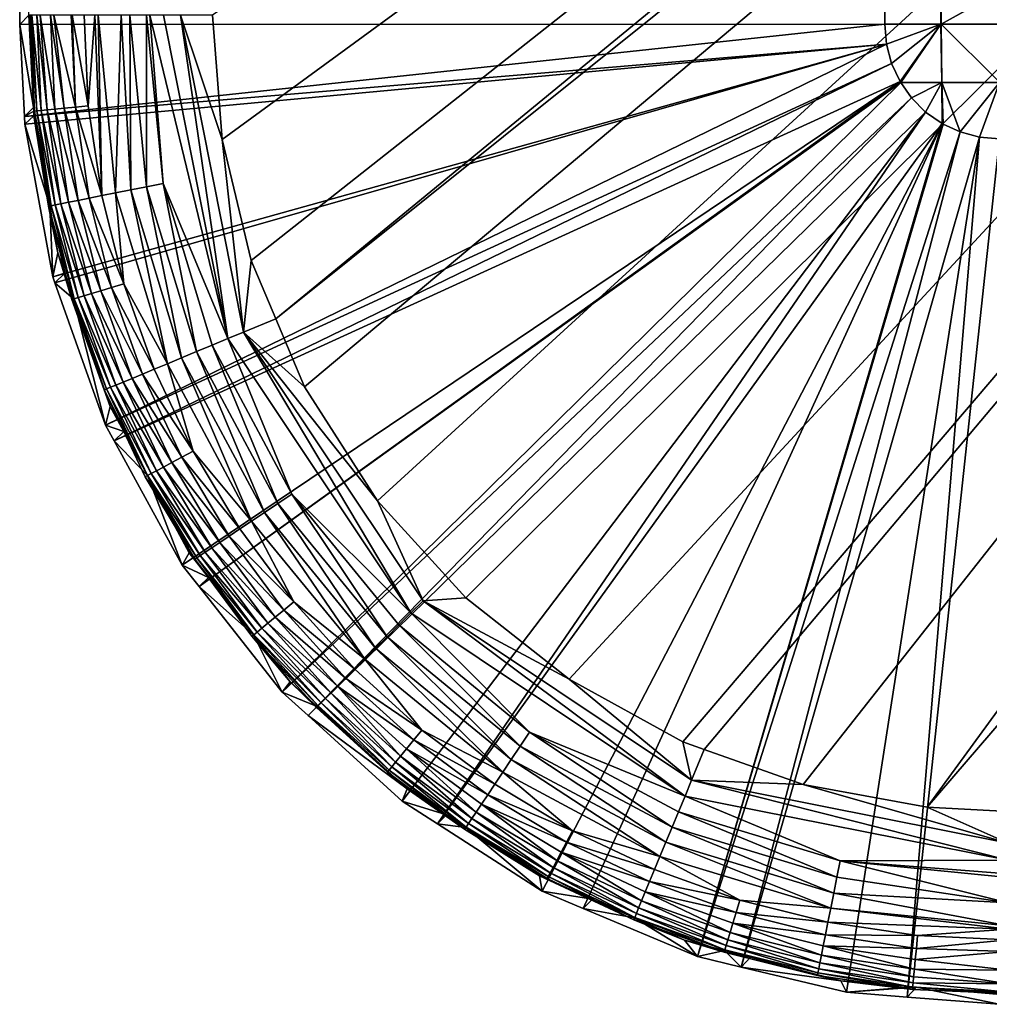
# Model space of a CAD drawing. Extents: x -380 to 380, y -338 to 183.
# Drawn here: x -380 to -372, y -338 to -329 of the extents above; entities that cross this region are included whole.
import ezdxf

# ---------------------------------------------------------------- set-up
doc = ezdxf.new("R2010")
doc.units = 0

msp = doc.modelspace()

# ---------------------------------------------------------------- linework, layer by layer
for points in [[(-379.927002, 174.427322, -1.48691), (-380.001312, 174.501617, -10), (-380.001312, -329.501587, -10)], [(-380.001312, 174.501617, -10), (-372.936768, 174.5, -10), (-380.001312, -329.501587, -10)], [(-372.936768, 174.5, -10), (-372.936768, -329.5, -10), (-380.001312, -329.501587, -10)], [(-372.936768, 174.5, -10), (-372.477173, -329.5, -9.888191), (-372.936768, -329.5, -10)], [(-372.936768, 174.5, -10), (-372.477173, 174.5, -9.888191), (-372.477173, -329.5, -9.888191)], [(-372.477173, 174.5, -9.888191), (-372.474304, -329.5, -9.887963), (-372.477173, -329.5, -9.888191)], [(-372.477173, 174.5, -9.888191), (-372.474304, 174.5, -9.887963), (-372.474304, -329.5, -9.887963)], [(-372.474304, 174.5, -9.887963), (-372, 112.006638, -9.85), (-372.474304, -329.5, -9.887963)], [(-379.927002, -329.427338, -1.48691), (-379.927002, 174.427322, -1.48691), (-380.001312, -329.501587, -10)], [(-372, 112.006638, -9.85), (-372, -329.234802, -9.85), (-372.474304, -329.5, -9.887963)], [(-358.296814, -315.798553), (-378.427094, -329.427338), (-378.347626, -330.44043)], [(-358.296814, -315.798553), (-378.347626, -330.44043), (-378.11087, -331.430054)], [(-358.296814, -315.798553), (-378.11087, -331.430054), (-377.910248, -331.905396)], [(-358.085907, -316.034515), (-358.296814, -315.798553), (-377.910248, -331.905396)], [(-358.085907, -316.034515), (-377.910248, -331.905396), (-377.676025, -332.460388)], [(-358.085907, -316.034515), (-377.676025, -332.460388), (-377.079468, -333.389984)], [(-358.085907, -316.034515), (-377.079468, -333.389984), (-376.356384, -334.184509)], [(-358.085907, -316.034515), (-376.356384, -334.184509), (-375.513611, -334.848175)], [(-358.085907, -316.034515), (-375.513611, -334.848175), (-374.586395, -335.358307)], [(-358.085907, -316.034515), (-374.586395, -335.358307), (-374.410583, -335.420685)], [(-358.085907, -316.034515), (-374.410583, -335.420685), (-373.602295, -335.707581)], [(-358.085907, -316.034515), (-373.602295, -335.707581), (-372.588623, -335.893341)], [(-356.556061, -317.261505), (-358.085907, -316.034515), (-372.588623, -335.893341)], [(-356.556061, -317.261505), (-372.588623, -335.893341), (-371.927307, -335.927063)], [(-372, -329.234802, -9.85), (-372, -329.5, -9.85), (-372.474304, -329.5, -9.887963)], [(-379.927002, -329.427338, -1.48691), (-380.001312, -329.501587, -10), (-379.888275, -330.179993, -1.485725)], [(-379.914124, -329.427338, -1.352507), (-379.927002, -329.427338, -1.48691), (-379.888275, -330.179993, -1.485725)], [(-379.914124, -329.427338, -1.352507), (-379.888275, -330.179993, -1.485725), (-379.88089, -330.210754, -1.350814)], [(-379.860626, -330.20874, -1.212708), (-379.914124, -329.427338, -1.352507), (-379.88089, -330.210754, -1.350814)], [(-379.902222, -329.427338, -1.228077), (-379.914124, -329.427338, -1.352507), (-379.860626, -330.20874, -1.212708)], [(-379.826569, -330.205414, -1.07314), (-379.902222, -329.427338, -1.228077), (-379.860626, -330.20874, -1.212708)], [(-379.860168, -329.427338, -1.075554), (-379.902222, -329.427338, -1.228077), (-379.826569, -330.205414, -1.07314)], [(-379.777985, -330.200623, -0.93414), (-379.860168, -329.427338, -1.075554), (-379.826569, -330.205414, -1.07314)], [(-379.833099, -329.427338, -0.977415), (-379.860168, -329.427338, -1.075554), (-379.777985, -330.200623, -0.93414)], [(-379.714661, -330.194397, -0.797929), (-379.833099, -329.427338, -0.977415), (-379.777985, -330.200623, -0.93414)], [(-379.749237, -329.427338, -0.800496), (-379.833099, -329.427338, -0.977415), (-379.714661, -330.194397, -0.797929)], [(-379.63681, -330.186737, -0.666826), (-379.749237, -329.427338, -0.800496), (-379.714661, -330.194397, -0.797929)], [(-379.721741, -329.427338, -0.742455), (-379.749237, -329.427338, -0.800496), (-379.63681, -330.186737, -0.666826)], [(-379.545135, -330.177673, -0.543132), (-379.721741, -329.427338, -0.742455), (-379.63681, -330.186737, -0.666826)], [(-379.581543, -329.427338, -0.544485), (-379.721741, -329.427338, -0.742455), (-379.545135, -330.177673, -0.543132)], [(-379.571442, -329.427338, -0.530259), (-379.581543, -329.427338, -0.544485), (-379.545135, -330.177673, -0.543132)], [(-379.440704, -330.167389, -0.429008), (-379.571442, -329.427338, -0.530259), (-379.545135, -330.177673, -0.543132)], [(-379.473785, -329.427338, -0.433427), (-379.571442, -329.427338, -0.530259), (-379.440704, -330.167389, -0.429008)], [(-379.38678, -329.427338, -0.347202), (-379.473785, -329.427338, -0.433427), (-379.440704, -330.167389, -0.429008)], [(-379.38678, -329.427338, -0.347202), (-379.440704, -330.167389, -0.429008), (-379.331421, -330.900177, -0.428632)], [(-379.360168, -329.427338, -0.328697), (-379.38678, -329.427338, -0.347202), (-379.331421, -330.900177, -0.428632)], [(-379.217529, -330.877502, -0.326065), (-379.360168, -329.427338, -0.328697), (-379.331421, -330.900177, -0.428632)], [(-379.173279, -329.427338, -0.198786), (-379.360168, -329.427338, -0.328697), (-379.217529, -330.877502, -0.326065)], [(-379.094635, -330.853088, -0.236484), (-379.173279, -329.427338, -0.198786), (-379.217529, -330.877502, -0.326065)], [(-379.101654, -329.427338, -0.165601), (-379.173279, -329.427338, -0.198786), (-379.094635, -330.853088, -0.236484)], [(-378.964783, -330.82724, -0.160977), (-379.101654, -329.427338, -0.165601), (-379.094635, -330.853088, -0.236484)], [(-378.965454, -329.427338, -0.102482), (-379.101654, -329.427338, -0.165601), (-378.964783, -330.82724, -0.160977)], [(-378.830322, -330.800507, -0.100154), (-378.965454, -329.427338, -0.102482), (-378.964783, -330.82724, -0.160977)], [(-378.937378, -329.427338, -0.089469), (-378.965454, -329.427338, -0.102482), (-378.830322, -330.800507, -0.100154)], [(-378.937378, -329.427338, -0.089469), (-378.830322, -330.800507, -0.100154), (-378.301056, -332.067444, -0.054075)], [(-378.825378, -329.427338, -0.059629), (-378.937378, -329.427338, -0.089469), (-378.301056, -332.067444, -0.054075)], [(-378.68689, -329.427338, -0.022743), (-378.825378, -329.427338, -0.059629), (-378.301056, -332.067444, -0.054075)], [(-378.172028, -332.014008, -0.02261), (-378.68689, -329.427338, -0.022743), (-378.301056, -332.067444, -0.054075)], [(-378.347626, -330.44043), (-378.68689, -329.427338, -0.022743), (-378.172028, -332.014008, -0.02261)], [(-378.427094, -329.427338), (-378.68689, -329.427338, -0.022743), (-378.347626, -330.44043)], [(-380.001312, -329.501587, -10), (-372.936768, -329.5, -10), (-379.962921, -330.254303, -10)], [(-379.888275, -330.179993, -1.485725), (-380.001312, -329.501587, -10), (-379.962921, -330.254303, -10)], [(-372.936768, -329.5, -10), (-372.922516, -329.662659, -10), (-379.962921, -330.254303, -10)], [(-372.936768, -329.5, -10), (-372.477173, -329.5, -9.888191), (-372.922516, -329.662659, -10)], [(-372.922516, -329.662659, -10), (-372.477173, -329.5, -9.888191), (-372.880249, -329.820404, -10)], [(-372.880249, -329.820404, -10), (-372.477173, -329.5, -9.888191), (-372.811249, -329.968353, -10)], [(-372.811249, -329.968353, -10), (-372.477173, -329.5, -9.888191), (-372.805115, -329.977112, -10)], [(-372.805115, -329.977112, -10), (-372.477173, -329.5, -9.888191), (-372.4711, -329.977142, -9.925896)], [(-372.477173, -329.5, -9.888191), (-372.474304, -329.5, -9.887963), (-372.4711, -329.977142, -9.925896)], [(-372.474304, -329.5, -9.887963), (-372, -329.974335, -9.887963), (-372.4711, -329.977142, -9.925896)], [(-372.474304, -329.5, -9.887963), (-372, -329.5, -9.85), (-372, -329.974335, -9.887963)], [(-379.962921, -330.254303, -10), (-372.922516, -329.662659, -10), (-379.959778, -330.315521, -10)], [(-379.959778, -330.315521, -10), (-372.922516, -329.662659, -10), (-379.73114, -331.56311, -10)], [(-379.73114, -331.56311, -10), (-372.922516, -329.662659, -10), (-379.714081, -331.611237, -10)], [(-379.714081, -331.611237, -10), (-372.922516, -329.662659, -10), (-379.30127, -332.774323, -10)], [(-372.922516, -329.662659, -10), (-372.880249, -329.820404, -10), (-379.30127, -332.774323, -10)], [(-379.30127, -332.774323, -10), (-372.880249, -329.820404, -10), (-379.230682, -332.902649, -10)], [(-372.880249, -329.820404, -10), (-372.811249, -329.968353, -10), (-379.230682, -332.902649, -10)], [(-379.230682, -332.902649, -10), (-372.811249, -329.968353, -10), (-378.673431, -333.915527, -10)], [(-378.673431, -333.915527, -10), (-372.811249, -329.968353, -10), (-378.534454, -334.09198, -10)], [(-372.811249, -329.968353, -10), (-372.805115, -329.977112, -10), (-378.534454, -334.09198, -10)], [(-378.534454, -334.09198, -10), (-372.805115, -329.977112, -10), (-377.856598, -334.952759, -10)], [(-372.805115, -329.977112, -10), (-372.71759, -330.102142, -10), (-377.856598, -334.952759, -10)], [(-372.805115, -329.977112, -10), (-372.4711, -329.977142, -9.925896), (-372.71759, -330.102142, -10)], [(-372.71759, -330.102142, -10), (-372.4711, -329.977142, -9.925896), (-372.602142, -330.21759, -10)], [(-372.602142, -330.21759, -10), (-372.4711, -329.977142, -9.925896), (-372.468384, -330.311249, -10)], [(-372, -329.974335, -9.887963), (-372, -329.977142, -9.888191), (-372.4711, -329.977142, -9.925896)], [(-372.4711, -329.977142, -9.925896), (-372, -329.977142, -9.888191), (-372.320374, -330.380249, -10)], [(-372.459198, -330.315521, -10), (-372.4711, -329.977142, -9.925896), (-372.320374, -330.380249, -10)], [(-372.468384, -330.311249, -10), (-372.4711, -329.977142, -9.925896), (-372.459198, -330.315521, -10)], [(-372.320374, -330.380249, -10), (-372, -329.977142, -9.888191), (-372.162659, -330.422516, -10)], [(-372.162659, -330.422516, -10), (-372, -329.977142, -9.888191), (-372, -330.436737, -10)], [(-377.856598, -334.952759, -10), (-372.71759, -330.102142, -10), (-377.645813, -335.144592, -10)], [(-372.71759, -330.102142, -10), (-372.602142, -330.21759, -10), (-377.645813, -335.144592, -10)], [(-379.886627, -330.211395, -1.485676), (-379.888275, -330.179993, -1.485725), (-379.962921, -330.254303, -10)], [(-379.88089, -330.210754, -1.350814), (-379.888275, -330.179993, -1.485725), (-379.886627, -330.211395, -1.485676)], [(-379.545135, -330.177673, -0.543132), (-379.63681, -330.186737, -0.666826), (-379.434296, -330.920624, -0.542658)], [(-379.440704, -330.167389, -0.429008), (-379.545135, -330.177673, -0.543132), (-379.331421, -330.900177, -0.428632)], [(-379.331421, -330.900177, -0.428632), (-379.545135, -330.177673, -0.543132), (-379.434296, -330.920624, -0.542658)], [(-379.884705, -330.248901, -1.485617), (-379.886627, -330.211395, -1.485676), (-379.962921, -330.254303, -10)], [(-379.884705, -330.248901, -1.485617), (-379.962921, -330.254303, -10), (-379.959778, -330.315521, -10)], [(-379.884705, -330.248901, -1.485617), (-379.959778, -330.315521, -10), (-379.755432, -330.984924, -1.484591)], [(-379.88089, -330.210754, -1.350814), (-379.886627, -330.211395, -1.485676), (-379.884705, -330.248901, -1.485617)], [(-379.88089, -330.210754, -1.350814), (-379.884705, -330.248901, -1.485617), (-379.765472, -330.986542, -1.349789)], [(-379.884705, -330.248901, -1.485617), (-379.755432, -330.984924, -1.484591), (-379.765472, -330.986542, -1.349789)], [(-379.860626, -330.20874, -1.212708), (-379.88089, -330.210754, -1.350814), (-379.745453, -330.982544, -1.211753)], [(-379.745453, -330.982544, -1.211753), (-379.88089, -330.210754, -1.350814), (-379.765472, -330.986542, -1.349789)], [(-379.826569, -330.205414, -1.07314), (-379.860626, -330.20874, -1.212708), (-379.711792, -330.97583, -1.072267)], [(-379.711792, -330.97583, -1.072267), (-379.860626, -330.20874, -1.212708), (-379.745453, -330.982544, -1.211753)], [(-379.777985, -330.200623, -0.93414), (-379.826569, -330.205414, -1.07314), (-379.663879, -330.966309, -0.93336)], [(-379.663879, -330.966309, -0.93336), (-379.826569, -330.205414, -1.07314), (-379.711792, -330.97583, -1.072267)], [(-379.714661, -330.194397, -0.797929), (-379.777985, -330.200623, -0.93414), (-379.60144, -330.953888, -0.797248)], [(-379.60144, -330.953888, -0.797248), (-379.777985, -330.200623, -0.93414), (-379.663879, -330.966309, -0.93336)], [(-379.63681, -330.186737, -0.666826), (-379.714661, -330.194397, -0.797929), (-379.524719, -330.938599, -0.666248)], [(-379.524719, -330.938599, -0.666248), (-379.714661, -330.194397, -0.797929), (-379.60144, -330.953888, -0.797248)], [(-379.434296, -330.920624, -0.542658), (-379.63681, -330.186737, -0.666826), (-379.524719, -330.938599, -0.666248)], [(-377.645813, -335.144592, -10), (-372.602142, -330.21759, -10), (-376.878723, -335.842712, -10)], [(-376.878723, -335.842712, -10), (-372.602142, -330.21759, -10), (-376.589722, -336.028198, -10)], [(-372.602142, -330.21759, -10), (-372.468384, -330.311249, -10), (-376.589722, -336.028198, -10)], [(-379.755432, -330.984924, -1.484591), (-379.959778, -330.315521, -10), (-379.73114, -331.56311, -10)], [(-376.589722, -336.028198, -10), (-372.468384, -330.311249, -10), (-375.734589, -336.576965, -10)], [(-375.734589, -336.576965, -10), (-372.468384, -330.311249, -10), (-375.398773, -336.718689, -10)], [(-375.398773, -336.718689, -10), (-372.468384, -330.311249, -10), (-374.466522, -337.112122, -10)], [(-372.468384, -330.311249, -10), (-372.459198, -330.315521, -10), (-374.466522, -337.112122, -10)], [(-372.459198, -330.315521, -10), (-372.320374, -330.380249, -10), (-374.466522, -337.112122, -10)], [(-374.466522, -337.112122, -10), (-372.320374, -330.380249, -10), (-374.107819, -337.197937, -10)], [(-372.320374, -330.380249, -10), (-372.162659, -330.422516, -10), (-374.107819, -337.197937, -10)], [(-374.107819, -337.197937, -10), (-372.162659, -330.422516, -10), (-373.248505, -337.403534, -10)], [(-373.248505, -337.403534, -10), (-372.162659, -330.422516, -10), (-372.752625, -337.442413, -10)], [(-372.162659, -330.422516, -10), (-372, -330.436737, -10), (-372.752625, -337.442413, -10)], [(-378.11087, -331.430054), (-378.347626, -330.44043), (-378.172028, -332.014008, -0.02261)], [(-372.752625, -337.442413, -10), (-372, -330.436737, -10), (-372.001617, -337.501312, -10)], [(-378.964783, -330.82724, -0.160977), (-379.094635, -330.853088, -0.236484), (-378.678741, -332.223877, -0.23616)], [(-378.830322, -330.800507, -0.100154), (-378.964783, -330.82724, -0.160977), (-378.556488, -332.173218, -0.16076)], [(-378.556488, -332.173218, -0.16076), (-378.964783, -330.82724, -0.160977), (-378.678741, -332.223877, -0.23616)], [(-378.429901, -332.120819, -0.100022), (-378.830322, -330.800507, -0.100154), (-378.556488, -332.173218, -0.16076)], [(-378.301056, -332.067444, -0.054075), (-378.830322, -330.800507, -0.100154), (-378.429901, -332.120819, -0.100022)], [(-379.331421, -330.900177, -0.428632), (-379.434296, -330.920624, -0.542658), (-379.151245, -331.618744, -0.428307)], [(-379.217529, -330.877502, -0.326065), (-379.331421, -330.900177, -0.428632), (-379.151245, -331.618744, -0.428307)], [(-379.094635, -330.853088, -0.236484), (-379.217529, -330.877502, -0.326065), (-378.794464, -332.27182, -0.325614)], [(-379.217529, -330.877502, -0.326065), (-379.151245, -331.618744, -0.428307), (-378.794464, -332.27182, -0.325614)], [(-378.678741, -332.223877, -0.23616), (-379.094635, -330.853088, -0.236484), (-378.794464, -332.27182, -0.325614)], [(-379.745453, -330.982544, -1.211753), (-379.765472, -330.986542, -1.349789), (-379.55542, -331.741364, -1.210928)], [(-379.765472, -330.986542, -1.349789), (-379.755432, -330.984924, -1.484591), (-379.688507, -331.36618, -1.484061)], [(-379.765472, -330.986542, -1.349789), (-379.688507, -331.36618, -1.484061), (-379.575043, -331.747284, -1.348903)], [(-379.55542, -331.741364, -1.210928), (-379.765472, -330.986542, -1.349789), (-379.575043, -331.747284, -1.348903)], [(-379.688507, -331.36618, -1.484061), (-379.755432, -330.984924, -1.484591), (-379.73114, -331.56311, -10)], [(-379.711792, -330.97583, -1.072267), (-379.745453, -330.982544, -1.211753), (-379.522522, -331.731384, -1.071514)], [(-379.522522, -331.731384, -1.071514), (-379.745453, -330.982544, -1.211753), (-379.55542, -331.741364, -1.210928)], [(-379.663879, -330.966309, -0.93336), (-379.711792, -330.97583, -1.072267), (-379.475708, -331.717163, -0.932686)], [(-379.475708, -331.717163, -0.932686), (-379.711792, -330.97583, -1.072267), (-379.522522, -331.731384, -1.071514)], [(-379.60144, -330.953888, -0.797248), (-379.663879, -330.966309, -0.93336), (-379.414764, -331.6987, -0.79666)], [(-379.414764, -331.6987, -0.79666), (-379.663879, -330.966309, -0.93336), (-379.475708, -331.717163, -0.932686)], [(-379.524719, -330.938599, -0.666248), (-379.60144, -330.953888, -0.797248), (-379.339874, -331.675964, -0.66575)], [(-379.339874, -331.675964, -0.66575), (-379.60144, -330.953888, -0.797248), (-379.414764, -331.6987, -0.79666)], [(-379.434296, -330.920624, -0.542658), (-379.524719, -330.938599, -0.666248), (-379.251648, -331.6492, -0.542248)], [(-379.251648, -331.6492, -0.542248), (-379.524719, -330.938599, -0.666248), (-379.339874, -331.675964, -0.66575)], [(-379.151245, -331.618744, -0.428307), (-379.434296, -330.920624, -0.542658), (-379.251648, -331.6492, -0.542248)], [(-379.631378, -331.534119, -1.483876), (-379.688507, -331.36618, -1.484061), (-379.73114, -331.56311, -10)], [(-379.688507, -331.36618, -1.484061), (-379.631378, -331.534119, -1.483876), (-379.575043, -331.747284, -1.348903)], [(-377.910248, -331.905396), (-378.11087, -331.430054), (-378.172028, -332.014008, -0.02261)], [(-379.631378, -331.534119, -1.483876), (-379.73114, -331.56311, -10), (-379.714081, -331.611237, -10)], [(-379.631378, -331.534119, -1.483876), (-379.714081, -331.611237, -10), (-379.560638, -331.742126, -1.483647)], [(-379.631378, -331.534119, -1.483876), (-379.560638, -331.742126, -1.483647), (-379.575043, -331.747284, -1.348903)], [(-379.560638, -331.742126, -1.483647), (-379.714081, -331.611237, -10), (-379.30127, -332.774323, -10)], [(-379.151245, -331.618744, -0.428307), (-379.251648, -331.6492, -0.542248), (-378.901703, -332.316223, -0.428038)], [(-378.794464, -332.27182, -0.325614), (-379.151245, -331.618744, -0.428307), (-378.901703, -332.316223, -0.428038)], [(-379.414764, -331.6987, -0.79666), (-379.475708, -331.717163, -0.932686), (-379.156128, -332.4216, -0.796172)], [(-379.339874, -331.675964, -0.66575), (-379.414764, -331.6987, -0.79666), (-379.083771, -332.391663, -0.665335)], [(-379.083771, -332.391663, -0.665335), (-379.414764, -331.6987, -0.79666), (-379.156128, -332.4216, -0.796172)], [(-379.251648, -331.6492, -0.542248), (-379.339874, -331.675964, -0.66575), (-378.998596, -332.356354, -0.541907)], [(-378.998596, -332.356354, -0.541907), (-379.339874, -331.675964, -0.66575), (-379.083771, -332.391663, -0.665335)], [(-378.901703, -332.316223, -0.428038), (-379.251648, -331.6492, -0.542248), (-378.998596, -332.356354, -0.541907)], [(-379.55542, -331.741364, -1.210928), (-379.575043, -331.747284, -1.348903), (-379.292053, -332.477905, -1.210242)], [(-379.575043, -331.747284, -1.348903), (-379.560638, -331.742126, -1.483647), (-379.311035, -332.485779, -1.348167)], [(-379.292053, -332.477905, -1.210242), (-379.575043, -331.747284, -1.348903), (-379.311035, -332.485779, -1.348167)], [(-379.261597, -332.621613, -1.482679), (-379.560638, -331.742126, -1.483647), (-379.30127, -332.774323, -10)], [(-379.311035, -332.485779, -1.348167), (-379.560638, -331.742126, -1.483647), (-379.261597, -332.621613, -1.482679)], [(-379.522522, -331.731384, -1.071514), (-379.55542, -331.741364, -1.210928), (-379.260223, -332.464722, -1.070887)], [(-379.260223, -332.464722, -1.070887), (-379.55542, -331.741364, -1.210928), (-379.292053, -332.477905, -1.210242)], [(-379.475708, -331.717163, -0.932686), (-379.522522, -331.731384, -1.071514), (-379.214996, -332.446014, -0.932126)], [(-379.214996, -332.446014, -0.932126), (-379.522522, -331.731384, -1.071514), (-379.260223, -332.464722, -1.070887)], [(-379.156128, -332.4216, -0.796172), (-379.475708, -331.717163, -0.932686), (-379.214996, -332.446014, -0.932126)], [(-377.910248, -331.905396), (-378.172028, -332.014008, -0.02261), (-377.676025, -332.460388)], [(-378.172028, -332.014008, -0.02261), (-378.301056, -332.067444, -0.054075), (-376.80545, -334.30545, -0.054018)], [(-376.706757, -334.206726, -0.022587), (-378.172028, -332.014008, -0.02261), (-376.80545, -334.30545, -0.054018)], [(-377.079468, -333.389984), (-378.172028, -332.014008, -0.02261), (-376.706757, -334.206726, -0.022587)], [(-377.676025, -332.460388), (-378.172028, -332.014008, -0.02261), (-377.079468, -333.389984)], [(-378.301056, -332.067444, -0.054075), (-378.429901, -332.120819, -0.100022), (-377.778961, -333.33728, -0.099941)], [(-378.301056, -332.067444, -0.054075), (-377.778961, -333.33728, -0.099941), (-376.80545, -334.30545, -0.054018)], [(-378.556488, -332.173218, -0.16076), (-378.678741, -332.223877, -0.23616), (-378.002808, -333.486847, -0.235961)], [(-378.429901, -332.120819, -0.100022), (-378.556488, -332.173218, -0.16076), (-377.892853, -333.413361, -0.160627)], [(-377.892853, -333.413361, -0.160627), (-378.556488, -332.173218, -0.16076), (-378.002808, -333.486847, -0.235961)], [(-377.778961, -333.33728, -0.099941), (-378.429901, -332.120819, -0.100022), (-377.892853, -333.413361, -0.160627)], [(-378.794464, -332.27182, -0.325614), (-378.901703, -332.316223, -0.428038), (-378.584534, -332.985657, -0.427825)], [(-378.678741, -332.223877, -0.23616), (-378.794464, -332.27182, -0.325614), (-378.106934, -333.556427, -0.325337)], [(-378.794464, -332.27182, -0.325614), (-378.584534, -332.985657, -0.427825), (-378.106934, -333.556427, -0.325337)], [(-378.002808, -333.486847, -0.235961), (-378.678741, -332.223877, -0.23616), (-378.106934, -333.556427, -0.325337)], [(-378.998596, -332.356354, -0.541907), (-379.083771, -332.391663, -0.665335), (-378.677032, -333.035156, -0.541639)], [(-378.901703, -332.316223, -0.428038), (-378.998596, -332.356354, -0.541907), (-378.584534, -332.985657, -0.427825)], [(-378.584534, -332.985657, -0.427825), (-378.998596, -332.356354, -0.541907), (-378.677032, -333.035156, -0.541639)], [(-379.156128, -332.4216, -0.796172), (-379.214996, -332.446014, -0.932126), (-378.827423, -333.115479, -0.795788)], [(-379.083771, -332.391663, -0.665335), (-379.156128, -332.4216, -0.796172), (-378.758331, -333.078583, -0.665009)], [(-378.758331, -333.078583, -0.665009), (-379.156128, -332.4216, -0.796172), (-378.827423, -333.115479, -0.795788)], [(-378.677032, -333.035156, -0.541639), (-379.083771, -332.391663, -0.665335), (-378.758331, -333.078583, -0.665009)], [(-379.292053, -332.477905, -1.210242), (-379.311035, -332.485779, -1.348167), (-378.957245, -333.184906, -1.209702)], [(-379.311035, -332.485779, -1.348167), (-379.151245, -332.825653, -1.482533), (-378.975433, -333.19458, -1.347587)], [(-378.957245, -333.184906, -1.209702), (-379.311035, -332.485779, -1.348167), (-378.975433, -333.19458, -1.347587)], [(-379.311035, -332.485779, -1.348167), (-379.261597, -332.621613, -1.482679), (-379.151245, -332.825653, -1.482533)], [(-379.260223, -332.464722, -1.070887), (-379.292053, -332.477905, -1.210242), (-378.926849, -333.16864, -1.070394)], [(-378.926849, -333.16864, -1.070394), (-379.292053, -332.477905, -1.210242), (-378.957245, -333.184906, -1.209702)], [(-379.214996, -332.446014, -0.932126), (-379.260223, -332.464722, -1.070887), (-378.883636, -333.145569, -0.931685)], [(-378.883636, -333.145569, -0.931685), (-379.260223, -332.464722, -1.070887), (-378.926849, -333.16864, -1.070394)], [(-378.827423, -333.115479, -0.795788), (-379.214996, -332.446014, -0.932126), (-378.883636, -333.145569, -0.931685)], [(-379.261597, -332.621613, -1.482679), (-379.30127, -332.774323, -10), (-379.151245, -332.825653, -1.482533)], [(-379.151245, -332.825653, -1.482533), (-379.30127, -332.774323, -10), (-379.230682, -332.902649, -10)], [(-379.151245, -332.825653, -1.482533), (-379.230682, -332.902649, -10), (-378.957123, -333.184662, -1.482274)], [(-379.151245, -332.825653, -1.482533), (-378.957123, -333.184662, -1.482274), (-378.975433, -333.19458, -1.347587)], [(-378.957123, -333.184662, -1.482274), (-379.230682, -332.902649, -10), (-378.673431, -333.915527, -10)], [(-378.584534, -332.985657, -0.427825), (-378.677032, -333.035156, -0.541639), (-378.2034, -333.62088, -0.427672)], [(-378.106934, -333.556427, -0.325337), (-378.584534, -332.985657, -0.427825), (-378.2034, -333.62088, -0.427672)], [(-378.758331, -333.078583, -0.665009), (-378.827423, -333.115479, -0.795788), (-378.367279, -333.730377, -0.664774)], [(-378.677032, -333.035156, -0.541639), (-378.758331, -333.078583, -0.665009), (-378.290619, -333.679169, -0.541446)], [(-378.290619, -333.679169, -0.541446), (-378.758331, -333.078583, -0.665009), (-378.367279, -333.730377, -0.664774)], [(-378.2034, -333.62088, -0.427672), (-378.677032, -333.035156, -0.541639), (-378.290619, -333.679169, -0.541446)], [(-378.883636, -333.145569, -0.931685), (-378.926849, -333.16864, -1.070394), (-378.485413, -333.809326, -0.931367)], [(-378.827423, -333.115479, -0.795788), (-378.883636, -333.145569, -0.931685), (-378.432373, -333.773895, -0.79551)], [(-378.432373, -333.773895, -0.79551), (-378.883636, -333.145569, -0.931685), (-378.485413, -333.809326, -0.931367)], [(-378.367279, -333.730377, -0.664774), (-378.827423, -333.115479, -0.795788), (-378.432373, -333.773895, -0.79551)], [(-378.975433, -333.19458, -1.347587), (-378.957123, -333.184662, -1.482274), (-378.571991, -333.867157, -1.34717)], [(-378.957245, -333.184906, -1.209702), (-378.975433, -333.19458, -1.347587), (-378.55484, -333.855713, -1.209313)], [(-378.55484, -333.855713, -1.209313), (-378.975433, -333.19458, -1.347587), (-378.571991, -333.867157, -1.34717)], [(-378.926849, -333.16864, -1.070394), (-378.957245, -333.184906, -1.209702), (-378.526154, -333.836517, -1.070039)], [(-378.526154, -333.836517, -1.070039), (-378.957245, -333.184906, -1.209702), (-378.55484, -333.855713, -1.209313)], [(-378.615906, -333.815704, -1.481819), (-378.957123, -333.184662, -1.482274), (-378.673431, -333.915527, -10)], [(-378.957123, -333.184662, -1.482274), (-378.615906, -333.815704, -1.481819), (-378.571991, -333.867157, -1.34717)], [(-378.485413, -333.809326, -0.931367), (-378.926849, -333.16864, -1.070394), (-378.526154, -333.836517, -1.070039)], [(-377.778961, -333.33728, -0.099941), (-377.892853, -333.413361, -0.160627), (-377.000824, -334.500854, -0.160582)], [(-376.904022, -334.403992, -0.099913), (-377.778961, -333.33728, -0.099941), (-377.000824, -334.500854, -0.160582)], [(-376.80545, -334.30545, -0.054018), (-377.778961, -333.33728, -0.099941), (-376.904022, -334.403992, -0.099913)], [(-376.356384, -334.184509), (-377.079468, -333.389984), (-376.706757, -334.206726, -0.022587)], [(-377.892853, -333.413361, -0.160627), (-378.002808, -333.486847, -0.235961), (-377.09436, -334.59433, -0.235894)], [(-377.000824, -334.500854, -0.160582), (-377.892853, -333.413361, -0.160627), (-377.09436, -334.59433, -0.235894)], [(-378.106934, -333.556427, -0.325337), (-378.2034, -333.62088, -0.427672), (-377.762238, -334.215942, -0.42758)], [(-378.002808, -333.486847, -0.235961), (-378.106934, -333.556427, -0.325337), (-377.182892, -334.682892, -0.325243)], [(-378.106934, -333.556427, -0.325337), (-377.762238, -334.215942, -0.42758), (-377.182892, -334.682892, -0.325243)], [(-377.09436, -334.59433, -0.235894), (-378.002808, -333.486847, -0.235961), (-377.182892, -334.682892, -0.325243)], [(-378.2034, -333.62088, -0.427672), (-378.290619, -333.679169, -0.541446), (-377.762238, -334.215942, -0.42758)], [(-378.290619, -333.679169, -0.541446), (-378.367279, -333.730377, -0.664774), (-377.843292, -334.282501, -0.541329)], [(-377.762238, -334.215942, -0.42758), (-378.290619, -333.679169, -0.541446), (-377.843292, -334.282501, -0.541329)], [(-378.432373, -333.773895, -0.79551), (-378.485413, -333.809326, -0.931367), (-377.975098, -334.390625, -0.795343)], [(-378.367279, -333.730377, -0.664774), (-378.432373, -333.773895, -0.79551), (-377.914551, -334.340973, -0.664632)], [(-377.914551, -334.340973, -0.664632), (-378.432373, -333.773895, -0.79551), (-377.975098, -334.390625, -0.795343)], [(-377.843292, -334.282501, -0.541329), (-378.367279, -333.730377, -0.664774), (-377.914551, -334.340973, -0.664632)], [(-378.615906, -333.815704, -1.481819), (-378.673431, -333.915527, -10), (-378.458618, -334.016541, -1.481758)], [(-378.571991, -333.867157, -1.34717), (-378.615906, -333.815704, -1.481819), (-378.458618, -334.016541, -1.481758)], [(-378.55484, -333.855713, -1.209313), (-378.571991, -333.867157, -1.34717), (-378.088989, -334.4841, -1.209077)], [(-378.571991, -333.867157, -1.34717), (-378.458618, -334.016541, -1.481758), (-378.10495, -334.497223, -1.346917)], [(-378.088989, -334.4841, -1.209077), (-378.571991, -333.867157, -1.34717), (-378.10495, -334.497223, -1.346917)], [(-378.526154, -333.836517, -1.070039), (-378.55484, -333.855713, -1.209313), (-378.062317, -334.462219, -1.069823)], [(-378.062317, -334.462219, -1.069823), (-378.55484, -333.855713, -1.209313), (-378.088989, -334.4841, -1.209077)], [(-378.485413, -333.809326, -0.931367), (-378.526154, -333.836517, -1.070039), (-378.024414, -334.431122, -0.931175)], [(-378.024414, -334.431122, -0.931175), (-378.526154, -333.836517, -1.070039), (-378.062317, -334.462219, -1.069823)], [(-377.975098, -334.390625, -0.795343), (-378.485413, -333.809326, -0.931367), (-378.024414, -334.431122, -0.931175)], [(-378.458618, -334.016541, -1.481758), (-378.673431, -333.915527, -10), (-378.534454, -334.09198, -10)], [(-378.458618, -334.016541, -1.481758), (-378.534454, -334.09198, -10), (-378.090729, -334.486298, -1.481615)], [(-378.458618, -334.016541, -1.481758), (-378.090729, -334.486298, -1.481615), (-378.10495, -334.497223, -1.346917)], [(-378.090729, -334.486298, -1.481615), (-378.534454, -334.09198, -10), (-377.856598, -334.952759, -10)], [(-376.356384, -334.184509), (-376.706757, -334.206726, -0.022587), (-375.513611, -334.848175)], [(-377.843292, -334.282501, -0.541329), (-377.914551, -334.340973, -0.664632), (-377.339111, -334.839111, -0.54129)], [(-377.762238, -334.215942, -0.42758), (-377.843292, -334.282501, -0.541329), (-377.264954, -334.764923, -0.427548)], [(-377.264954, -334.764923, -0.427548), (-377.843292, -334.282501, -0.541329), (-377.339111, -334.839111, -0.54129)], [(-377.182892, -334.682892, -0.325243), (-377.762238, -334.215942, -0.42758), (-377.264954, -334.764923, -0.427548)], [(-376.706757, -334.206726, -0.022587), (-376.80545, -334.30545, -0.054018), (-374.567444, -335.801056, -0.054075)], [(-374.513977, -335.672028, -0.02261), (-376.706757, -334.206726, -0.022587), (-374.567444, -335.801056, -0.054075)], [(-375.513611, -334.848175), (-376.706757, -334.206726, -0.022587), (-374.513977, -335.672028, -0.02261)], [(-377.914551, -334.340973, -0.664632), (-377.975098, -334.390625, -0.795343), (-377.404297, -334.904327, -0.664584)], [(-377.339111, -334.839111, -0.54129), (-377.914551, -334.340973, -0.664632), (-377.404297, -334.904327, -0.664584)], [(-376.80545, -334.30545, -0.054018), (-376.904022, -334.403992, -0.099913), (-375.83728, -335.278961, -0.099941)], [(-376.80545, -334.30545, -0.054018), (-375.83728, -335.278961, -0.099941), (-374.567444, -335.801056, -0.054075)], [(-378.024414, -334.431122, -0.931175), (-378.062317, -334.462219, -1.069823), (-377.504791, -335.004791, -0.93111)], [(-377.975098, -334.390625, -0.795343), (-378.024414, -334.431122, -0.931175), (-377.459686, -334.959686, -0.795286)], [(-377.459686, -334.959686, -0.795286), (-378.024414, -334.431122, -0.931175), (-377.504791, -335.004791, -0.93111)], [(-377.404297, -334.904327, -0.664584), (-377.975098, -334.390625, -0.795343), (-377.459686, -334.959686, -0.795286)], [(-376.904022, -334.403992, -0.099913), (-377.000824, -334.500854, -0.160582), (-375.913391, -335.392822, -0.160627)], [(-375.83728, -335.278961, -0.099941), (-376.904022, -334.403992, -0.099913), (-375.913391, -335.392822, -0.160627)], [(-378.088989, -334.4841, -1.209077), (-378.10495, -334.497223, -1.346917), (-377.563904, -335.063873, -1.208998)], [(-378.10495, -334.497223, -1.346917), (-378.090729, -334.486298, -1.481615), (-377.791107, -334.868896, -1.481499)], [(-378.10495, -334.497223, -1.346917), (-377.791107, -334.868896, -1.481499), (-377.578491, -335.078491, -1.346832)], [(-377.563904, -335.063873, -1.208998), (-378.10495, -334.497223, -1.346917), (-377.578491, -335.078491, -1.346832)], [(-377.791107, -334.868896, -1.481499), (-378.090729, -334.486298, -1.481615), (-377.856598, -334.952759, -10)], [(-378.062317, -334.462219, -1.069823), (-378.088989, -334.4841, -1.209077), (-377.539459, -335.039459, -1.069751)], [(-377.539459, -335.039459, -1.069751), (-378.088989, -334.4841, -1.209077), (-377.563904, -335.063873, -1.208998)], [(-377.504791, -335.004791, -0.93111), (-378.062317, -334.462219, -1.069823), (-377.539459, -335.039459, -1.069751)], [(-377.000824, -334.500854, -0.160582), (-377.09436, -334.59433, -0.235894), (-375.986847, -335.502808, -0.235961)], [(-375.913391, -335.392822, -0.160627), (-377.000824, -334.500854, -0.160582), (-375.986847, -335.502808, -0.235961)], [(-377.09436, -334.59433, -0.235894), (-377.182892, -334.682892, -0.325243), (-376.056427, -335.606934, -0.325337)], [(-375.986847, -335.502808, -0.235961), (-377.09436, -334.59433, -0.235894), (-376.056427, -335.606934, -0.325337)], [(-377.182892, -334.682892, -0.325243), (-377.264954, -334.764923, -0.427548), (-376.715942, -335.262207, -0.42758)], [(-377.182892, -334.682892, -0.325243), (-376.715942, -335.262207, -0.42758), (-376.056427, -335.606934, -0.325337)], [(-377.264954, -334.764923, -0.427548), (-377.339111, -334.839111, -0.54129), (-376.715942, -335.262207, -0.42758)], [(-377.339111, -334.839111, -0.54129), (-377.404297, -334.904327, -0.664584), (-376.782471, -335.343292, -0.541329)], [(-376.715942, -335.262207, -0.42758), (-377.339111, -334.839111, -0.54129), (-376.782471, -335.343292, -0.541329)], [(-374.586395, -335.358307), (-375.513611, -334.848175), (-374.513977, -335.672028, -0.02261)], [(-377.791107, -334.868896, -1.481499), (-377.856598, -334.952759, -10), (-377.571411, -335.070251, -1.481523)], [(-377.791107, -334.868896, -1.481499), (-377.571411, -335.070251, -1.481523), (-377.578491, -335.078491, -1.346832)], [(-377.404297, -334.904327, -0.664584), (-377.459686, -334.959686, -0.795286), (-376.890656, -335.475128, -0.795343)], [(-376.840942, -335.414551, -0.664632), (-377.404297, -334.904327, -0.664584), (-376.890656, -335.475128, -0.795343)], [(-376.782471, -335.343292, -0.541329), (-377.404297, -334.904327, -0.664584), (-376.840942, -335.414551, -0.664632)], [(-377.571411, -335.070251, -1.481523), (-377.856598, -334.952759, -10), (-377.645813, -335.144592, -10)], [(-377.504791, -335.004791, -0.93111), (-377.539459, -335.039459, -1.069751), (-376.962219, -335.562317, -1.069823)], [(-377.459686, -334.959686, -0.795286), (-377.504791, -335.004791, -0.93111), (-376.931091, -335.524414, -0.931175)], [(-376.931091, -335.524414, -0.931175), (-377.504791, -335.004791, -0.93111), (-376.962219, -335.562317, -1.069823)], [(-376.890656, -335.475128, -0.795343), (-377.459686, -334.959686, -0.795286), (-376.931091, -335.524414, -0.931175)], [(-377.571411, -335.070251, -1.481523), (-377.645813, -335.144592, -10), (-376.837128, -335.743073, -1.481605)], [(-377.563904, -335.063873, -1.208998), (-377.578491, -335.078491, -1.346832), (-376.997192, -335.60498, -1.346917)], [(-377.578491, -335.078491, -1.346832), (-377.571411, -335.070251, -1.481523), (-376.837128, -335.743073, -1.481605)], [(-376.997192, -335.60498, -1.346917), (-377.578491, -335.078491, -1.346832), (-376.837128, -335.743073, -1.481605)], [(-377.539459, -335.039459, -1.069751), (-377.563904, -335.063873, -1.208998), (-376.984131, -335.588989, -1.209077)], [(-376.984131, -335.588989, -1.209077), (-377.563904, -335.063873, -1.208998), (-376.997192, -335.60498, -1.346917)], [(-376.962219, -335.562317, -1.069823), (-377.539459, -335.039459, -1.069751), (-376.984131, -335.588989, -1.209077)], [(-376.837128, -335.743073, -1.481605), (-377.645813, -335.144592, -10), (-376.878723, -335.842712, -10)], [(-376.715942, -335.262207, -0.42758), (-376.782471, -335.343292, -0.541329), (-376.12088, -335.7034, -0.427672)], [(-376.056427, -335.606934, -0.325337), (-376.715942, -335.262207, -0.42758), (-376.12088, -335.7034, -0.427672)], [(-375.83728, -335.278961, -0.099941), (-375.913391, -335.392822, -0.160627), (-374.673248, -336.056488, -0.16076)], [(-374.620789, -335.929901, -0.100022), (-375.83728, -335.278961, -0.099941), (-374.673248, -336.056488, -0.16076)], [(-374.567444, -335.801056, -0.054075), (-375.83728, -335.278961, -0.099941), (-374.620789, -335.929901, -0.100022)], [(-376.782471, -335.343292, -0.541329), (-376.840942, -335.414551, -0.664632), (-376.179169, -335.790619, -0.541446)], [(-376.12088, -335.7034, -0.427672), (-376.782471, -335.343292, -0.541329), (-376.179169, -335.790619, -0.541446)], [(-375.913391, -335.392822, -0.160627), (-375.986847, -335.502808, -0.235961), (-374.723877, -336.178711, -0.23616)], [(-374.673248, -336.056488, -0.16076), (-375.913391, -335.392822, -0.160627), (-374.723877, -336.178711, -0.23616)], [(-374.410583, -335.420685), (-374.586395, -335.358307), (-374.513977, -335.672028, -0.02261)], [(-376.890656, -335.475128, -0.795343), (-376.931091, -335.524414, -0.931175), (-376.309296, -335.985382, -0.931367)], [(-376.840942, -335.414551, -0.664632), (-376.890656, -335.475128, -0.795343), (-376.273865, -335.932373, -0.79551)], [(-376.273865, -335.932373, -0.79551), (-376.890656, -335.475128, -0.795343), (-376.309296, -335.985382, -0.931367)], [(-376.230347, -335.867249, -0.664774), (-376.840942, -335.414551, -0.664632), (-376.273865, -335.932373, -0.79551)], [(-376.179169, -335.790619, -0.541446), (-376.840942, -335.414551, -0.664632), (-376.230347, -335.867249, -0.664774)], [(-374.410583, -335.420685), (-374.513977, -335.672028, -0.02261), (-373.602295, -335.707581)], [(-376.962219, -335.562317, -1.069823), (-376.984131, -335.588989, -1.209077), (-376.355713, -336.05484, -1.209313)], [(-376.931091, -335.524414, -0.931175), (-376.962219, -335.562317, -1.069823), (-376.336548, -336.026154, -1.070039)], [(-376.336548, -336.026154, -1.070039), (-376.962219, -335.562317, -1.069823), (-376.355713, -336.05484, -1.209313)], [(-376.309296, -335.985382, -0.931367), (-376.931091, -335.524414, -0.931175), (-376.336548, -336.026154, -1.070039)], [(-375.986847, -335.502808, -0.235961), (-376.056427, -335.606934, -0.325337), (-374.77179, -336.294464, -0.325614)], [(-374.723877, -336.178711, -0.23616), (-375.986847, -335.502808, -0.235961), (-374.77179, -336.294464, -0.325614)], [(-376.984131, -335.588989, -1.209077), (-376.997192, -335.60498, -1.346917), (-376.367157, -336.071991, -1.34717)], [(-376.997192, -335.60498, -1.346917), (-376.837128, -335.743073, -1.481605), (-376.367157, -336.071991, -1.34717)], [(-376.355713, -336.05484, -1.209313), (-376.984131, -335.588989, -1.209077), (-376.367157, -336.071991, -1.34717)], [(-376.056427, -335.606934, -0.325337), (-376.12088, -335.7034, -0.427672), (-375.485687, -336.084534, -0.427825)], [(-376.056427, -335.606934, -0.325337), (-375.485687, -336.084534, -0.427825), (-374.77179, -336.294464, -0.325614)], [(-376.12088, -335.7034, -0.427672), (-376.179169, -335.790619, -0.541446), (-375.485687, -336.084534, -0.427825)], [(-374.513977, -335.672028, -0.02261), (-374.567444, -335.801056, -0.054075), (-371.927307, -336.325348, -0.059629)], [(-371.927307, -336.18689, -0.022743), (-374.513977, -335.672028, -0.02261), (-371.927307, -336.325348, -0.059629)], [(-373.602295, -335.707581), (-374.513977, -335.672028, -0.02261), (-371.927307, -336.18689, -0.022743)], [(-372.588623, -335.893341), (-373.602295, -335.707581), (-371.927307, -336.18689, -0.022743)], [(-376.837128, -335.743073, -1.481605), (-376.878723, -335.842712, -10), (-376.515167, -335.953918, -1.481771)], [(-376.837128, -335.743073, -1.481605), (-376.515167, -335.953918, -1.481771), (-376.367157, -336.071991, -1.34717)], [(-376.179169, -335.790619, -0.541446), (-376.230347, -335.867249, -0.664774), (-375.535126, -336.177063, -0.541639)], [(-375.485687, -336.084534, -0.427825), (-376.179169, -335.790619, -0.541446), (-375.535126, -336.177063, -0.541639)], [(-374.567444, -335.801056, -0.054075), (-374.620789, -335.929901, -0.100022), (-373.300507, -336.330322, -0.100154)], [(-371.927307, -336.325348, -0.059629), (-374.567444, -335.801056, -0.054075), (-373.300507, -336.330322, -0.100154)], [(-376.515167, -335.953918, -1.481771), (-376.878723, -335.842712, -10), (-376.589722, -336.028198, -10)], [(-376.230347, -335.867249, -0.664774), (-376.273865, -335.932373, -0.79551), (-375.615509, -336.327393, -0.795788)], [(-375.578583, -336.258362, -0.665009), (-376.230347, -335.867249, -0.664774), (-375.615509, -336.327393, -0.795788)], [(-375.535126, -336.177063, -0.541639), (-376.230347, -335.867249, -0.664774), (-375.578583, -336.258362, -0.665009)], [(-376.515167, -335.953918, -1.481771), (-376.589722, -336.028198, -10), (-376.357544, -336.05719, -1.481852)], [(-376.515167, -335.953918, -1.481771), (-376.357544, -336.05719, -1.481852), (-376.367157, -336.071991, -1.34717)], [(-376.273865, -335.932373, -0.79551), (-376.309296, -335.985382, -0.931367), (-375.645538, -336.383636, -0.931685)], [(-375.615509, -336.327393, -0.795788), (-376.273865, -335.932373, -0.79551), (-375.645538, -336.383636, -0.931685)], [(-374.620789, -335.929901, -0.100022), (-374.673248, -336.056488, -0.16076), (-373.327271, -336.464783, -0.160977)], [(-373.300507, -336.330322, -0.100154), (-374.620789, -335.929901, -0.100022), (-373.327271, -336.464783, -0.160977)], [(-371.927307, -335.927063), (-372.588623, -335.893341), (-371.927307, -336.18689, -0.022743)], [(-376.357544, -336.05719, -1.481852), (-376.589722, -336.028198, -10), (-375.734589, -336.576965, -10)], [(-376.336548, -336.026154, -1.070039), (-376.355713, -336.05484, -1.209313), (-375.684875, -336.457245, -1.209702)], [(-376.309296, -335.985382, -0.931367), (-376.336548, -336.026154, -1.070039), (-375.66864, -336.426849, -1.070394)], [(-375.66864, -336.426849, -1.070394), (-376.336548, -336.026154, -1.070039), (-375.684875, -336.457245, -1.209702)], [(-375.645538, -336.383636, -0.931685), (-376.309296, -335.985382, -0.931367), (-375.66864, -336.426849, -1.070394)], [(-376.355713, -336.05484, -1.209313), (-376.367157, -336.071991, -1.34717), (-375.694611, -336.475403, -1.347587)], [(-376.367157, -336.071991, -1.34717), (-376.357544, -336.05719, -1.481852), (-375.754944, -336.451843, -1.482162)], [(-376.367157, -336.071991, -1.34717), (-375.754944, -336.451843, -1.482162), (-375.694611, -336.475403, -1.347587)], [(-375.754944, -336.451843, -1.482162), (-376.357544, -336.05719, -1.481852), (-375.734589, -336.576965, -10)], [(-375.684875, -336.457245, -1.209702), (-376.355713, -336.05484, -1.209313), (-375.694611, -336.475403, -1.347587)], [(-375.485687, -336.084534, -0.427825), (-375.535126, -336.177063, -0.541639), (-374.816223, -336.401703, -0.428038)], [(-374.77179, -336.294464, -0.325614), (-375.485687, -336.084534, -0.427825), (-374.816223, -336.401703, -0.428038)], [(-374.673248, -336.056488, -0.16076), (-374.723877, -336.178711, -0.23616), (-373.353058, -336.594604, -0.236484)], [(-373.327271, -336.464783, -0.160977), (-374.673248, -336.056488, -0.16076), (-373.353058, -336.594604, -0.236484)], [(-375.535126, -336.177063, -0.541639), (-375.578583, -336.258362, -0.665009), (-374.856384, -336.498627, -0.541907)], [(-374.816223, -336.401703, -0.428038), (-375.535126, -336.177063, -0.541639), (-374.856384, -336.498627, -0.541907)], [(-374.723877, -336.178711, -0.23616), (-374.77179, -336.294464, -0.325614), (-373.377533, -336.71756, -0.326065)], [(-373.353058, -336.594604, -0.236484), (-374.723877, -336.178711, -0.23616), (-373.377533, -336.71756, -0.326065)], [(-375.578583, -336.258362, -0.665009), (-375.615509, -336.327393, -0.795788), (-374.921631, -336.656128, -0.796172)], [(-374.891632, -336.583801, -0.665335), (-375.578583, -336.258362, -0.665009), (-374.921631, -336.656128, -0.796172)], [(-374.856384, -336.498627, -0.541907), (-375.578583, -336.258362, -0.665009), (-374.891632, -336.583801, -0.665335)], [(-374.77179, -336.294464, -0.325614), (-374.816223, -336.401703, -0.428038), (-374.118744, -336.651276, -0.428307)], [(-374.77179, -336.294464, -0.325614), (-374.118744, -336.651276, -0.428307), (-373.377533, -336.71756, -0.326065)], [(-375.615509, -336.327393, -0.795788), (-375.645538, -336.383636, -0.931685), (-374.945984, -336.714996, -0.932126)], [(-374.921631, -336.656128, -0.796172), (-375.615509, -336.327393, -0.795788), (-374.945984, -336.714996, -0.932126)], [(-373.300507, -336.330322, -0.100154), (-373.327271, -336.464783, -0.160977), (-371.927307, -336.673279, -0.198786)], [(-371.927307, -336.325348, -0.059629), (-373.300507, -336.330322, -0.100154), (-371.927307, -336.437378, -0.089469)], [(-371.927307, -336.465454, -0.102482), (-373.300507, -336.330322, -0.100154), (-371.927307, -336.673279, -0.198786)], [(-371.927307, -336.437378, -0.089469), (-373.300507, -336.330322, -0.100154), (-371.927307, -336.465454, -0.102482)], [(-375.754944, -336.451843, -1.482162), (-375.323578, -336.643402, -1.482551), (-374.985779, -336.811035, -1.348167)], [(-375.694611, -336.475403, -1.347587), (-375.754944, -336.451843, -1.482162), (-374.985779, -336.811035, -1.348167)], [(-375.754944, -336.451843, -1.482162), (-375.734589, -336.576965, -10), (-375.323578, -336.643402, -1.482551)], [(-375.66864, -336.426849, -1.070394), (-375.684875, -336.457245, -1.209702), (-374.977905, -336.792053, -1.210242)], [(-375.645538, -336.383636, -0.931685), (-375.66864, -336.426849, -1.070394), (-374.964752, -336.760223, -1.070887)], [(-374.964752, -336.760223, -1.070887), (-375.66864, -336.426849, -1.070394), (-374.977905, -336.792053, -1.210242)], [(-374.945984, -336.714996, -0.932126), (-375.645538, -336.383636, -0.931685), (-374.964752, -336.760223, -1.070887)], [(-374.816223, -336.401703, -0.428038), (-374.856384, -336.498627, -0.541907), (-374.118744, -336.651276, -0.428307)], [(-375.684875, -336.457245, -1.209702), (-375.694611, -336.475403, -1.347587), (-374.985779, -336.811035, -1.348167)], [(-374.977905, -336.792053, -1.210242), (-375.684875, -336.457245, -1.209702), (-374.985779, -336.811035, -1.348167)], [(-374.856384, -336.498627, -0.541907), (-374.891632, -336.583801, -0.665335), (-374.1492, -336.751678, -0.542248)], [(-374.118744, -336.651276, -0.428307), (-374.856384, -336.498627, -0.541907), (-374.1492, -336.751678, -0.542248)], [(-373.327271, -336.464783, -0.160977), (-373.353058, -336.594604, -0.236484), (-371.927307, -336.673279, -0.198786)], [(-375.323578, -336.643402, -1.482551), (-375.734589, -336.576965, -10), (-375.398773, -336.718689, -10)], [(-374.891632, -336.583801, -0.665335), (-374.921631, -336.656128, -0.796172), (-374.198669, -336.914764, -0.79666)], [(-374.175964, -336.839844, -0.66575), (-374.891632, -336.583801, -0.665335), (-374.198669, -336.914764, -0.79666)], [(-374.1492, -336.751678, -0.542248), (-374.891632, -336.583801, -0.665335), (-374.175964, -336.839844, -0.66575)], [(-373.353058, -336.594604, -0.236484), (-373.377533, -336.71756, -0.326065), (-371.927307, -336.860168, -0.328697)], [(-371.927307, -336.673279, -0.198786), (-373.353058, -336.594604, -0.236484), (-371.927307, -336.860168, -0.328697)], [(-375.323578, -336.643402, -1.482551), (-375.398773, -336.718689, -10), (-374.979034, -336.796387, -1.482862)], [(-375.323578, -336.643402, -1.482551), (-374.979034, -336.796387, -1.482862), (-374.985779, -336.811035, -1.348167)], [(-374.921631, -336.656128, -0.796172), (-374.945984, -336.714996, -0.932126), (-374.217194, -336.975739, -0.932686)], [(-374.198669, -336.914764, -0.79666), (-374.921631, -336.656128, -0.796172), (-374.217194, -336.975739, -0.932686)], [(-374.118744, -336.651276, -0.428307), (-374.1492, -336.751678, -0.542248), (-373.400177, -336.83139, -0.428632)], [(-373.377533, -336.71756, -0.326065), (-374.118744, -336.651276, -0.428307), (-373.400177, -336.83139, -0.428632)], [(-374.979034, -336.796387, -1.482862), (-375.398773, -336.718689, -10), (-374.466522, -337.112122, -10)], [(-374.964752, -336.760223, -1.070887), (-374.977905, -336.792053, -1.210242), (-374.241364, -337.05545, -1.210928)], [(-374.945984, -336.714996, -0.932126), (-374.964752, -336.760223, -1.070887), (-374.231354, -337.022552, -1.071514)], [(-374.231354, -337.022552, -1.071514), (-374.964752, -336.760223, -1.070887), (-374.241364, -337.05545, -1.210928)], [(-374.217194, -336.975739, -0.932686), (-374.945984, -336.714996, -0.932126), (-374.231354, -337.022552, -1.071514)], [(-374.1492, -336.751678, -0.542248), (-374.175964, -336.839844, -0.66575), (-373.420654, -336.934296, -0.542658)], [(-373.400177, -336.83139, -0.428632), (-374.1492, -336.751678, -0.542248), (-373.420654, -336.934296, -0.542658)], [(-373.377533, -336.71756, -0.326065), (-373.400177, -336.83139, -0.428632), (-371.927307, -336.88678, -0.347202)], [(-371.927307, -336.860168, -0.328697), (-373.377533, -336.71756, -0.326065), (-371.927307, -336.88678, -0.347202)], [(-374.977905, -336.792053, -1.210242), (-374.985779, -336.811035, -1.348167), (-374.247314, -337.075043, -1.348903)], [(-374.985779, -336.811035, -1.348167), (-374.979034, -336.796387, -1.482862), (-374.571442, -336.977386, -1.48323)], [(-374.985779, -336.811035, -1.348167), (-374.571442, -336.977386, -1.48323), (-374.247314, -337.075043, -1.348903)], [(-374.571442, -336.977386, -1.48323), (-374.979034, -336.796387, -1.482862), (-374.466522, -337.112122, -10)], [(-374.241364, -337.05545, -1.210928), (-374.977905, -336.792053, -1.210242), (-374.247314, -337.075043, -1.348903)], [(-374.175964, -336.839844, -0.66575), (-374.198669, -336.914764, -0.79666), (-373.453888, -337.10144, -0.797248)], [(-373.438629, -337.024689, -0.666248), (-374.175964, -336.839844, -0.66575), (-373.453888, -337.10144, -0.797248)], [(-373.420654, -336.934296, -0.542658), (-374.175964, -336.839844, -0.66575), (-373.438629, -337.024689, -0.666248)], [(-373.400177, -336.83139, -0.428632), (-373.420654, -336.934296, -0.542658), (-372.667389, -336.940674, -0.429008)], [(-371.927307, -336.88678, -0.347202), (-373.400177, -336.83139, -0.428632), (-372.667389, -336.940674, -0.429008)], [(-374.198669, -336.914764, -0.79666), (-374.217194, -336.975739, -0.932686), (-373.466309, -337.163879, -0.93336)], [(-373.453888, -337.10144, -0.797248), (-374.198669, -336.914764, -0.79666), (-373.466309, -337.163879, -0.93336)], [(-373.420654, -336.934296, -0.542658), (-373.438629, -337.024689, -0.666248), (-372.677673, -337.045105, -0.543132)], [(-372.667389, -336.940674, -0.429008), (-373.420654, -336.934296, -0.542658), (-372.677673, -337.045105, -0.543132)], [(-371.927307, -336.88678, -0.347202), (-372.667389, -336.940674, -0.429008), (-371.927307, -336.973785, -0.433427)], [(-374.244324, -337.062408, -1.483639), (-374.571442, -336.977386, -1.48323), (-374.466522, -337.112122, -10)], [(-374.571442, -336.977386, -1.48323), (-374.244324, -337.062408, -1.483639), (-374.247314, -337.075043, -1.348903)], [(-374.217194, -336.975739, -0.932686), (-374.231354, -337.022552, -1.071514), (-373.475861, -337.211792, -1.072267)], [(-373.466309, -337.163879, -0.93336), (-374.217194, -336.975739, -0.932686), (-373.475861, -337.211792, -1.072267)], [(-371.927307, -336.973785, -0.433427), (-372.667389, -336.940674, -0.429008), (-372.677673, -337.045105, -0.543132)], [(-371.927307, -336.973785, -0.433427), (-372.677673, -337.045105, -0.543132), (-371.927307, -337.071442, -0.530259)], [(-374.244324, -337.062408, -1.483639), (-374.466522, -337.112122, -10), (-374.107819, -337.197937, -10)], [(-374.241364, -337.05545, -1.210928), (-374.247314, -337.075043, -1.348903), (-373.486511, -337.265503, -1.349789)], [(-374.247314, -337.075043, -1.348903), (-374.244324, -337.062408, -1.483639), (-374.031555, -337.117737, -1.483904)], [(-374.247314, -337.075043, -1.348903), (-374.031555, -337.117737, -1.483904), (-373.486511, -337.265503, -1.349789)], [(-374.031555, -337.117737, -1.483904), (-374.244324, -337.062408, -1.483639), (-374.107819, -337.197937, -10)], [(-374.231354, -337.022552, -1.071514), (-374.241364, -337.05545, -1.210928), (-373.482513, -337.245453, -1.211753)], [(-373.482513, -337.245453, -1.211753), (-374.241364, -337.05545, -1.210928), (-373.486511, -337.265503, -1.349789)], [(-373.475861, -337.211792, -1.072267), (-374.231354, -337.022552, -1.071514), (-373.482513, -337.245453, -1.211753)], [(-373.438629, -337.024689, -0.666248), (-373.453888, -337.10144, -0.797248), (-372.694366, -337.214691, -0.797929)], [(-372.686707, -337.136841, -0.666826), (-373.438629, -337.024689, -0.666248), (-372.694366, -337.214691, -0.797929)], [(-372.677673, -337.045105, -0.543132), (-373.438629, -337.024689, -0.666248), (-372.686707, -337.136841, -0.666826)], [(-371.927307, -337.071442, -0.530259), (-372.677673, -337.045105, -0.543132), (-372.686707, -337.136841, -0.666826)], [(-371.927307, -337.071442, -0.530259), (-372.686707, -337.136841, -0.666826), (-371.927307, -337.22171, -0.742455)], [(-374.031555, -337.117737, -1.483904), (-374.107819, -337.197937, -10), (-373.294647, -337.309265, -1.484823)], [(-373.486511, -337.265503, -1.349789), (-374.031555, -337.117737, -1.483904), (-373.294647, -337.309265, -1.484823)], [(-373.466309, -337.163879, -0.93336), (-373.475861, -337.211792, -1.072267), (-372.705414, -337.326569, -1.07314)], [(-373.453888, -337.10144, -0.797248), (-373.466309, -337.163879, -0.93336), (-372.700592, -337.277985, -0.93414)], [(-372.700592, -337.277985, -0.93414), (-373.466309, -337.163879, -0.93336), (-372.705414, -337.326569, -1.07314)], [(-372.694366, -337.214691, -0.797929), (-373.453888, -337.10144, -0.797248), (-372.700592, -337.277985, -0.93414)], [(-372.686707, -337.136841, -0.666826), (-372.694366, -337.214691, -0.797929), (-371.927307, -337.22171, -0.742455)], [(-373.294647, -337.309265, -1.484823), (-374.107819, -337.197937, -10), (-373.248505, -337.403534, -10)], [(-373.482513, -337.245453, -1.211753), (-373.486511, -337.265503, -1.349789), (-372.710724, -337.38089, -1.350814)], [(-373.475861, -337.211792, -1.072267), (-373.482513, -337.245453, -1.211753), (-372.708771, -337.360657, -1.212708)], [(-372.708771, -337.360657, -1.212708), (-373.482513, -337.245453, -1.211753), (-372.710724, -337.38089, -1.350814)], [(-372.705414, -337.326569, -1.07314), (-373.475861, -337.211792, -1.072267), (-372.708771, -337.360657, -1.212708)], [(-372.694366, -337.214691, -0.797929), (-372.700592, -337.277985, -0.93414), (-371.927307, -337.333069, -0.977415)], [(-371.927307, -337.22171, -0.742455), (-372.694366, -337.214691, -0.797929), (-371.927307, -337.333069, -0.977415)], [(-373.486511, -337.265503, -1.349789), (-373.294647, -337.309265, -1.484823), (-372.710724, -337.38089, -1.350814)], [(-372.709015, -337.359711, -1.485717), (-373.294647, -337.309265, -1.484823), (-373.248505, -337.403534, -10)], [(-373.294647, -337.309265, -1.484823), (-372.709015, -337.359711, -1.485717), (-372.710724, -337.38089, -1.350814)], [(-372.705414, -337.326569, -1.07314), (-372.708771, -337.360657, -1.212708), (-371.927307, -337.402222, -1.228077)], [(-372.700592, -337.277985, -0.93414), (-372.705414, -337.326569, -1.07314), (-371.927307, -337.333069, -0.977415)], [(-371.927307, -337.333069, -0.977415), (-372.705414, -337.326569, -1.07314), (-371.927307, -337.402222, -1.228077)], [(-372.677643, -337.362396, -1.485765), (-372.709015, -337.359711, -1.485717), (-373.248505, -337.403534, -10)], [(-372.677643, -337.362396, -1.485765), (-373.248505, -337.403534, -10), (-372.752625, -337.442413, -10)], [(-372.677643, -337.362396, -1.485765), (-372.752625, -337.442413, -10), (-372.001617, -337.501312, -10)], [(-372.709015, -337.359711, -1.485717), (-372.677643, -337.362396, -1.485765), (-372.710724, -337.38089, -1.350814)], [(-372.708771, -337.360657, -1.212708), (-372.710724, -337.38089, -1.350814), (-371.927307, -337.414154, -1.352507)], [(-372.710724, -337.38089, -1.350814), (-372.677643, -337.362396, -1.485765), (-371.927307, -337.414154, -1.352507)], [(-371.927307, -337.402222, -1.228077), (-372.708771, -337.360657, -1.212708), (-371.927307, -337.414154, -1.352507)], [(-371.927307, -337.427032, -1.48691), (-372.677643, -337.362396, -1.485765), (-372.001617, -337.501312, -10)], [(-371.927307, -337.414154, -1.352507), (-372.677643, -337.362396, -1.485765), (-371.927307, -337.427032, -1.48691)]]:
    msp.add_3dface(points)

doc.saveas('drawing.dxf')
